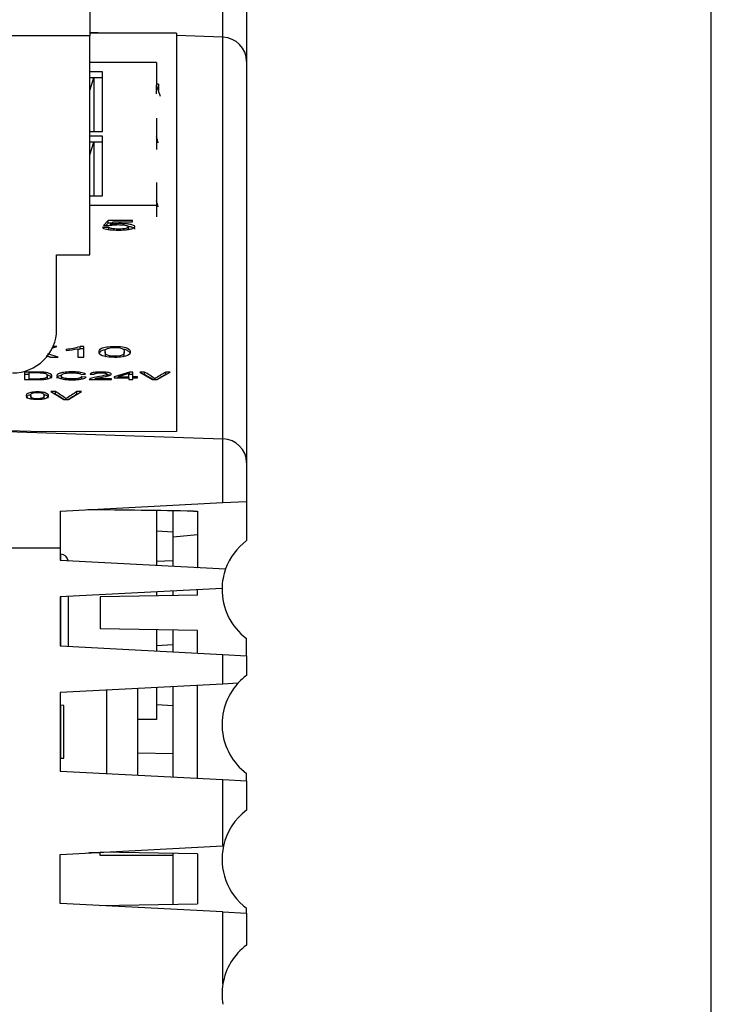
# Paper-space layout 'Blatt1' of a CAD drawing. Units: millimetres. Extents: x 46 to 750, y 29 to 598.
# Drawn here: x 488 to 517, y 535 to 575 of the extents above; entities that cross this region are included whole.
import ezdxf

# ---------------------------------------------------------------- set-up
doc = ezdxf.new("R2010")
doc.units = ezdxf.units.MM
for name, color, linetype in [('Default', 7, 'Continuous'), ('tangente', 7, 'Continuous'), ('visible', 7, 'Continuous')]:
    doc.layers.add(name, color=color, linetype=linetype)

# ---------------------------------------------------------------- blocks, each defined once
blk = doc.blocks.new('SG2')
at = {"layer": 'Default', "color": 7, "linetype": 'Continuous'}
blk.add_line((516.617, 482.529), (516.617, 598.14), dxfattribs=at)
blk = doc.blocks.new('SE2')
blk.add_blockref('SG2', (0, 0))

psp = doc.layouts.new('Blatt1')

# ---------------------------------------------------------------- linework, layer by layer
at = {"layer": 'tangente', "color": 7, "linetype": 'Continuous'}
for p, q in [((496.689, 573.98), (496.689, 577.706)), ((491.955, 574.144), (491.254, 574.168)), ((496.689, 573.98), (494.799, 574.046)), ((496.689, 557.598), (496.689, 573.98)), ((485.154, 557.989), (496.689, 557.598)), ((496.689, 554.997), (496.689, 557.598)), ((494.654, 553.603), (495.654, 553.689)), ((490.054, 553.136), (485.154, 553.136)), ((490.079, 552.648), (490.079, 552.889)), ((495.636, 552.356), (495.654, 552.356)), ((490.079, 549.148), (490.079, 551.15)), ((496.689, 547.597), (496.689, 548.801)), ((490.079, 544.567), (490.079, 546.731)), ((496.689, 540.997), (496.689, 543.701)), ((496.689, 535.365), (496.689, 538.301))]:
    psp.add_line(p, q, dxfattribs=at)
for centre, ratio in [((496.654, 572.99), 0.991065), ((496.654, 556.628), 0.970577)]:
    psp.add_ellipse(centre, major_axis=(-1, 0), ratio=ratio, start_param=3.141593, end_param=4.677482, dxfattribs=at)
at = {"layer": 'visible', "color": 7, "linetype": 'Continuous'}
for p, q in [((497.654, 577.619), (497.654, 572.99)), ((491.254, 575.35), (491.254, 574.038)), ((491.254, 574.038), (478.254, 574.038)), ((494.799, 574.141), (491.254, 574.145)), ((491.254, 565.1), (491.254, 574.038)), ((494.799, 574.141), (494.799, 557.895)), ((493.979, 572.949), (491.254, 572.949)), ((493.979, 572.949), (493.979, 572.019)), ((497.654, 572.99), (497.654, 556.628)), ((491.779, 572.564), (491.254, 572.564)), ((491.419, 572.318), (491.254, 572.318)), ((491.254, 571.801), (491.419, 572.318)), ((491.779, 572.318), (491.419, 572.318)), ((491.419, 572.318), (491.419, 570.128)), ((491.779, 570.128), (491.779, 572.564)), ((494.058, 572.058), (493.979, 572.058)), ((493.979, 571.665), (493.979, 572.019)), ((494.145, 571.557), (493.979, 572.019)), ((493.979, 570.672), (493.979, 569.401)), ((491.254, 570.128), (491.779, 570.128)), ((491.779, 569.946), (491.254, 569.946)), ((491.779, 567.51), (491.779, 569.946)), ((491.419, 569.7), (491.254, 569.7)), ((491.254, 569.183), (491.419, 569.7)), ((491.779, 569.7), (491.419, 569.7)), ((491.419, 569.7), (491.419, 567.51)), ((494.029, 569.754), (493.979, 569.754)), ((493.979, 568.054), (493.979, 567.121)), ((491.254, 567.51), (491.779, 567.51)), ((493.979, 567.121), (491.254, 567.121)), ((493.979, 567.121), (493.979, 566.658)), ((492.014, 566.499), (491.82, 566.302)), ((491.82, 566.302), (492.05, 566.296)), ((492.014, 566.401), (491.914, 566.299)), ((492.014, 566.401), (492.014, 566.499)), ((493, 566.499), (492.014, 566.499)), ((492.152, 566.401), (492.014, 566.401)), ((492.101, 566.352), (492.207, 566.454)), ((492.101, 566.306), (492.101, 566.352)), ((492.207, 566.454), (493, 566.454)), ((493, 566.454), (493, 566.499)), ((492.035, 566.224), (491.778, 566.221)), ((492.035, 566.126), (492.035, 566.224)), ((492.835, 566.148), (492.835, 566.247)), ((489.904, 562.054), (489.904, 565.1)), ((489.904, 565.1), (491.254, 565.1)), ((489.97, 560.928), (489.55, 561.06)), ((489.708, 561.302), (489.917, 561.367)), ((489.917, 561.367), (489.762, 561.367)), ((490.292, 561.259), (490.292, 561.207)), ((490.776, 561.271), (490.776, 560.928)), ((490.861, 561.27), (490.861, 561.368)), ((491.016, 561.368), (490.861, 561.368)), ((491.016, 561.27), (490.861, 561.27)), ((491.016, 560.928), (491.016, 561.368)), ((491.882, 561.145), (491.882, 561.047)), ((492.665, 561.048), (492.665, 561.146)), ((489.66, 560.928), (489.498, 560.979)), ((489.651, 560.928), (489.97, 560.928)), ((490.776, 560.928), (491.016, 560.928)), ((488.594, 560.322), (488.594, 560.013)), ((488.773, 560.286), (488.773, 560.049)), ((492.877, 560.322), (492.26, 560.122)), ((492.849, 560.261), (492.423, 560.122)), ((492.849, 560.122), (492.849, 560.261)), ((492.877, 560.225), (492.877, 560.322)), ((493.014, 560.322), (492.877, 560.322)), ((493.014, 560.122), (493.014, 560.322)), ((493.491, 560.322), (493.297, 560.322)), ((493.297, 560.322), (493.822, 560.013)), ((493.491, 560.225), (493.491, 560.322)), ((494.008, 560.013), (494.541, 560.322)), ((494.357, 560.225), (494.357, 560.322)), ((494.541, 560.322), (494.357, 560.322)), ((489.53, 560.071), (489.53, 560.17)), ((490.096, 560.167), (490.096, 560.069)), ((490.911, 560.228), (491.086, 560.238)), ((490.93, 560.024), (490.93, 560.121)), ((491.108, 560.111), (490.93, 560.121)), ((491.239, 560.013), (492.139, 560.013)), ((491.271, 560.234), (491.442, 560.23)), ((491.472, 560.013), (491.472, 560.049)), ((492.139, 560.049), (491.472, 560.049)), ((491.965, 560.14), (491.965, 560.238)), ((492.139, 560.013), (492.139, 560.049)), ((492.26, 560.122), (492.26, 560.087)), ((492.26, 560.087), (492.849, 560.087)), ((492.423, 560.087), (492.423, 560.122)), ((492.423, 560.122), (492.849, 560.122)), ((492.849, 560.087), (492.849, 560.122)), ((492.849, 560.087), (492.849, 560.013)), ((492.849, 560.013), (493.014, 560.013)), ((493.014, 560.225), (492.877, 560.225)), ((493.014, 560.087), (493.014, 560.122)), ((493.199, 560.122), (493.014, 560.122)), ((493.014, 560.087), (493.199, 560.087)), ((493.014, 560.013), (493.014, 560.087)), ((493.199, 560.087), (493.199, 560.122)), ((493.491, 560.225), (493.462, 560.225)), ((493.822, 560.013), (494.008, 560.013)), ((493.916, 560.013), (493.916, 560.047)), ((494.373, 560.225), (494.357, 560.225)), ((489.864, 559.522), (489.667, 559.522)), ((489.667, 559.522), (490.196, 559.203)), ((489.864, 559.425), (489.864, 559.522)), ((490.385, 559.203), (490.921, 559.522)), ((490.736, 559.425), (490.736, 559.522)), ((490.921, 559.522), (490.736, 559.522)), ((488.847, 559.361), (488.847, 559.262)), ((489.394, 559.263), (489.394, 559.361)), ((489.864, 559.425), (489.828, 559.425)), ((490.196, 559.203), (490.385, 559.203)), ((490.292, 559.203), (490.292, 559.238)), ((490.757, 559.425), (490.736, 559.425)), ((489.308, 557.883), (485.154, 558.017)), ((494.799, 557.895), (489.308, 557.883)), ((497.654, 556.628), (497.654, 555.047)), ((496.689, 554.997), (497.654, 555.047)), ((497.654, 555.047), (497.654, 553.449)), ((490.054, 554.649), (496.689, 554.997)), ((490.054, 554.649), (490.054, 553.136)), ((493.979, 554.672), (493.979, 552.443)), ((494.654, 553.603), (494.654, 554.662)), ((495.493, 554.649), (495.654, 554.649)), ((495.654, 554.649), (495.654, 552.356)), ((493.979, 553.843), (494.654, 553.808)), ((494.654, 552.408), (494.654, 553.603)), ((490.054, 553.136), (490.054, 552.649)), ((490.079, 552.889), (490.054, 552.889)), ((490.054, 552.649), (496.801, 552.295)), ((494.654, 552.617), (493.979, 552.593)), ((496.654, 551.495), (490.054, 551.149)), ((495.654, 551.218), (495.654, 551.443)), ((490.054, 551.149), (490.054, 549.149)), ((490.379, 551.166), (490.379, 549.132)), ((495.654, 551.218), (491.679, 551.149)), ((491.679, 551.149), (491.679, 549.849)), ((493.979, 551.355), (493.979, 551.189)), ((494.654, 551.201), (494.654, 551.39)), ((495.654, 549.78), (491.679, 549.849)), ((493.979, 549.809), (493.979, 548.943)), ((494.654, 548.908), (494.654, 549.797)), ((495.654, 548.856), (495.654, 549.78)), ((497.654, 548.751), (497.654, 549.449)), ((490.054, 549.149), (496.689, 548.801)), ((494.654, 549.19), (493.979, 549.155)), ((496.689, 548.801), (497.654, 548.751)), ((497.654, 548.751), (497.654, 547.949)), ((496.689, 547.597), (490.054, 547.249)), ((493.204, 547.414), (493.204, 543.884)), ((493.979, 547.455), (493.979, 546.149)), ((494.654, 543.808), (494.654, 547.49)), ((495.654, 543.756), (495.654, 547.543)), ((497.302, 547.629), (496.689, 547.597)), ((490.054, 547.249), (490.054, 544.049)), ((491.952, 543.95), (491.952, 547.349)), ((490.204, 546.724), (490.054, 546.732)), ((490.204, 544.574), (490.204, 546.724)), ((494.654, 546.708), (493.979, 546.743)), ((493.979, 546.149), (493.204, 546.149)), ((493.204, 544.792), (494.654, 544.766)), ((490.054, 544.566), (490.204, 544.574)), ((490.054, 544.049), (496.689, 543.701)), ((497.654, 543.651), (497.654, 543.949)), ((496.689, 543.701), (497.654, 543.651)), ((497.654, 543.651), (497.654, 542.449)), ((490.054, 540.649), (496.689, 540.997)), ((496.715, 540.998), (496.689, 540.997)), ((490.054, 538.649), (490.054, 540.649)), ((491.679, 540.714), (491.224, 540.71)), ((491.679, 540.603), (491.679, 540.734)), ((495.654, 540.665), (491.679, 540.734)), ((494.654, 538.616), (494.654, 540.682)), ((495.654, 540.665), (495.654, 538.633)), ((496.689, 538.301), (490.054, 538.649)), ((491.679, 538.564), (495.654, 538.633)), ((496.689, 538.301), (497.654, 538.251)), ((497.654, 538.251), (497.654, 538.449)), ((497.654, 538.251), (497.654, 536.949))]:
    psp.add_line(p, q, dxfattribs=at)
for centre, radius, start, end in [((490.135, 563.609), 2.355, 273.8201, 287.9473), ((489.97, 565.447), 4.253, 274.3353, 280.9182), ((490.135, 563.511), 2.355, 285.8709, 287.9453), ((496.522, 583.502), 23.596, 252.6756, 253.0701), ((490.524, 555.285), 5.847, 54.5336, 59.4985), ((500.019, 550.775), 11.099, 120.6675, 123.3531), ((490.521, 555.182), 5.853, 55.6237, 59.499), ((500.018, 550.677), 11.1, 120.6644, 122.6755), ((487.228, 555.085), 5.161, 53.5862, 59.2882), ((496.817, 549.516), 11.709, 121.2883, 123.8681), ((487.073, 554.753), 5.442, 54.8581, 59.1441), ((496.817, 549.418), 11.709, 121.2851, 123.3356), ((499.154, 551.449), 2.5, 126.8699, 160.2115), ((490.079, 552.589), 0.3, 8.266, 90), ((499.154, 551.449), 2.5, 160.2115, 178.9477), ((499.154, 551.449), 2.5, 178.9477, 233.1301), ((499.154, 545.949), 2.5, 126.8699, 137.7821), ((499.154, 545.949), 2.5, 137.7821, 233.1301), ((499.154, 540.449), 2.5, 126.8699, 167.3123), ((499.154, 540.449), 2.5, 167.3123, 233.1301), ((499.154, 534.949), 2.5, 126.8699, 170.4152), ((499.154, 534.949), 2.5, 170.4152, 189.5848)]:
    psp.add_arc(centre, radius, start, end, dxfattribs=at)
for centre, major_axis, ratio, start_param, end_param in [((508.013, -218.657), (-13.717, 800), 0.00327, 0.152446, 0.154554), ((488.019, 568.092), (6.246, 0), 0.976388, 0.262384, 0.304121), ((488.019, 565.474), (6.246, 0), 0.976388, 0.263697, 0.304121), ((488.104, 562.054), (-1.8, 0), 0.982287, 1.570796, 3.141593), ((479.615, 553.136), (41.853, 0), 0.039078, 1.181667, 1.291001), ((507.106, 539.149), (-97.39, 0), 0.015117, -1.44258, -1.411714)]:
    psp.add_ellipse(centre, major_axis=major_axis, ratio=ratio, start_param=start_param, end_param=end_param, dxfattribs=at)
for points, knots in [([(491.778, 566.221), (491.787, 566.208), (491.799, 566.195), (491.824, 566.183), (491.85, 566.171), (491.888, 566.159), (491.935, 566.15), (491.978, 566.141), (492.028, 566.133), (492.083, 566.128), (492.141, 566.122), (492.203, 566.118), (492.267, 566.116), (492.36, 566.112), (492.457, 566.112), (492.55, 566.115), (492.618, 566.118), (492.686, 566.122), (492.746, 566.128), (492.807, 566.135), (492.862, 566.144), (492.908, 566.154), (492.957, 566.164), (492.998, 566.176), (493.028, 566.188), (493.062, 566.202), (493.083, 566.217), (493.092, 566.232), (493.102, 566.248), (493.098, 566.265), (493.08, 566.281), (493.062, 566.296), (493.029, 566.312), (492.981, 566.325), (492.939, 566.337), (492.884, 566.348), (492.823, 566.356), (492.767, 566.363), (492.702, 566.369), (492.636, 566.372), (492.573, 566.375), (492.507, 566.376), (492.443, 566.375), (492.371, 566.375), (492.299, 566.371), (492.233, 566.366), (492.187, 566.362), (492.144, 566.357), (492.101, 566.352)], [0, 0, 0, 0, 0.058613, 0.058613, 0.058613, 0.118158, 0.118158, 0.118158, 0.172659, 0.172659, 0.172659, 0.229136, 0.229136, 0.229136, 0.311967, 0.311967, 0.311967, 0.372453, 0.372453, 0.372453, 0.433073, 0.433073, 0.433073, 0.495331, 0.495331, 0.495331, 0.56495, 0.56495, 0.56495, 0.637747, 0.637747, 0.637747, 0.711966, 0.711966, 0.711966, 0.776908, 0.776908, 0.776908, 0.837008, 0.837008, 0.837008, 0.893297, 0.893297, 0.893297, 0.956525, 0.956525, 0.956525, 1, 1, 1, 1]), ([(492.05, 566.296), (492.079, 566.304), (492.116, 566.312), (492.158, 566.318), (492.2, 566.324), (492.249, 566.329), (492.3, 566.331), (492.343, 566.333), (492.389, 566.334), (492.435, 566.334), (492.486, 566.333), (492.538, 566.332), (492.586, 566.328), (492.625, 566.325), (492.662, 566.32), (492.693, 566.315), (492.725, 566.31), (492.752, 566.303), (492.773, 566.296), (492.796, 566.289), (492.812, 566.281), (492.822, 566.272), (492.836, 566.26), (492.838, 566.247), (492.832, 566.235), (492.826, 566.221), (492.807, 566.208), (492.775, 566.196), (492.747, 566.186), (492.709, 566.177), (492.663, 566.169), (492.623, 566.163), (492.577, 566.158), (492.528, 566.155), (492.486, 566.153), (492.442, 566.152), (492.398, 566.152), (492.354, 566.153), (492.31, 566.154), (492.269, 566.158), (492.229, 566.161), (492.192, 566.165), (492.161, 566.171), (492.132, 566.176), (492.109, 566.183), (492.091, 566.189), (492.065, 566.199), (492.05, 566.209), (492.039, 566.22), (492.038, 566.221), (492.037, 566.223), (492.035, 566.224)], [0, 0, 0, 0, 0.065057, 0.065057, 0.065057, 0.130569, 0.130569, 0.130569, 0.186278, 0.186278, 0.186278, 0.250111, 0.250111, 0.250111, 0.302131, 0.302131, 0.302131, 0.353923, 0.353923, 0.353923, 0.409033, 0.409033, 0.409033, 0.489424, 0.489424, 0.489424, 0.575482, 0.575482, 0.575482, 0.649353, 0.649353, 0.649353, 0.712978, 0.712978, 0.712978, 0.766681, 0.766681, 0.766681, 0.821302, 0.821302, 0.821302, 0.874628, 0.874628, 0.874628, 0.922701, 0.922701, 0.922701, 0.990875, 0.990875, 0.990875, 1, 1, 1, 1]), ([(493.098, 566.151), (493.098, 566.162), (493.092, 566.173), (493.079, 566.183), (493.061, 566.199), (493.027, 566.215), (492.978, 566.228), (492.943, 566.238), (492.9, 566.246), (492.852, 566.254)], [0.5905291, 0.5905291, 0.5905291, 0.5905291, 0.6391177, 0.6391177, 0.6391177, 0.7132205, 0.7132205, 0.7132205, 0.7665908, 0.7665908, 0.7665908, 0.7665908]), ([(492.912, 561.145), (492.912, 561.195), (492.893, 561.246), (492.754, 561.314), (492.685, 561.335), (492.495, 561.363), (492.382, 561.368), (492.046, 561.368), (491.834, 561.335), (491.649, 561.245), (491.635, 561.194), (491.636, 561.095), (491.65, 561.044), (491.835, 560.953), (492.05, 560.921), (492.384, 560.921), (492.497, 560.927), (492.686, 560.955), (492.755, 560.975), (492.897, 561.044), (492.911, 561.095), (492.912, 561.145)], [0, 0, 0, 0, 0.125, 0.125, 0.1875, 0.1875, 0.25, 0.25, 0.375, 0.375, 0.5, 0.5, 0.625, 0.625, 0.75, 0.75, 0.8125, 0.8125, 0.875, 0.875, 1, 1, 1, 1]), ([(491.933, 561.245), (491.851, 561.231), (491.783, 561.213), (491.65, 561.148), (491.636, 561.097), (491.636, 561.048)], [0.3178006, 0.3178006, 0.3178006, 0.3178006, 0.375, 0.375, 0.4994314, 0.4994314, 0.4994314, 0.4994314]), ([(492.665, 561.146), (492.665, 561.182), (492.66, 561.22), (492.572, 561.292), (492.435, 561.324), (492.1, 561.324), (491.972, 561.289), (491.888, 561.218), (491.882, 561.181), (491.882, 561.107), (491.887, 561.07), (491.974, 560.998), (492.112, 560.965), (492.445, 560.966), (492.576, 561.001), (492.66, 561.072), (492.665, 561.109), (492.665, 561.146)], [0, 0, 0, 0, 0.125, 0.125, 0.25, 0.25, 0.375, 0.375, 0.5, 0.5, 0.625, 0.625, 0.75, 0.75, 0.875, 0.875, 1, 1, 1, 1]), ([(492.912, 561.048), (492.912, 561.098), (492.893, 561.149), (492.759, 561.214), (492.7, 561.233), (492.621, 561.246)], [0, 0, 0, 0, 0.125, 0.125, 0.1805104, 0.1805104, 0.1805104, 0.1805104]), ([(488.594, 560.013), (488.661, 560.013), (488.727, 560.013), (488.794, 560.013), (488.9, 560.013), (489.006, 560.012), (489.112, 560.013), (489.19, 560.013), (489.27, 560.015), (489.344, 560.021), (489.393, 560.024), (489.44, 560.029), (489.481, 560.036), (489.522, 560.044), (489.557, 560.052), (489.586, 560.062), (489.628, 560.076), (489.659, 560.091), (489.679, 560.107), (489.708, 560.13), (489.717, 560.153), (489.714, 560.177), (489.711, 560.202), (489.693, 560.228), (489.647, 560.251), (489.622, 560.263), (489.588, 560.275), (489.547, 560.286), (489.505, 560.296), (489.455, 560.305), (489.399, 560.311), (489.35, 560.316), (489.296, 560.319), (489.241, 560.32), (489.027, 560.326), (488.81, 560.322), (488.594, 560.322)], [0, 0, 0, 0, 0.064418, 0.064418, 0.064418, 0.166729, 0.166729, 0.166729, 0.24283, 0.24283, 0.24283, 0.292393, 0.292393, 0.292393, 0.342044, 0.342044, 0.342044, 0.412484, 0.412484, 0.412484, 0.512644, 0.512644, 0.512644, 0.620695, 0.620695, 0.620695, 0.679786, 0.679786, 0.679786, 0.739274, 0.739274, 0.739274, 0.792207, 0.792207, 0.792207, 1, 1, 1, 1]), ([(488.773, 560.049), (488.839, 560.049), (488.906, 560.049), (488.973, 560.049), (489.042, 560.049), (489.112, 560.048), (489.181, 560.05), (489.221, 560.051), (489.261, 560.053), (489.298, 560.057), (489.328, 560.06), (489.358, 560.064), (489.383, 560.069), (489.407, 560.074), (489.429, 560.08), (489.446, 560.086), (489.476, 560.098), (489.497, 560.11), (489.51, 560.123), (489.532, 560.146), (489.534, 560.169), (489.526, 560.192), (489.521, 560.204), (489.512, 560.217), (489.493, 560.229), (489.477, 560.239), (489.454, 560.248), (489.425, 560.256), (489.401, 560.263), (489.372, 560.269), (489.339, 560.274), (489.306, 560.279), (489.267, 560.282), (489.229, 560.283), (489.106, 560.288), (488.98, 560.286), (488.856, 560.286), (488.828, 560.286), (488.8, 560.286), (488.773, 560.286)], [0, 0, 0, 0, 0.090328, 0.090328, 0.090328, 0.184608, 0.184608, 0.184608, 0.238966, 0.238966, 0.238966, 0.28442, 0.28442, 0.28442, 0.329691, 0.329691, 0.329691, 0.408746, 0.408746, 0.408746, 0.545677, 0.545677, 0.545677, 0.620785, 0.620785, 0.620785, 0.68358, 0.68358, 0.68358, 0.736586, 0.736586, 0.736586, 0.790929, 0.790929, 0.790929, 0.961837, 0.961837, 0.961837, 1, 1, 1, 1]), ([(491.086, 560.238), (491.065, 560.252), (491.039, 560.267), (490.999, 560.279), (490.967, 560.289), (490.926, 560.299), (490.881, 560.306), (490.835, 560.313), (490.784, 560.319), (490.731, 560.322), (490.662, 560.327), (490.588, 560.328), (490.516, 560.327), (490.443, 560.327), (490.369, 560.323), (490.3, 560.317), (490.23, 560.311), (490.164, 560.301), (490.109, 560.29), (490.06, 560.279), (490.019, 560.266), (489.988, 560.253), (489.953, 560.237), (489.931, 560.219), (489.92, 560.201), (489.905, 560.176), (489.909, 560.149), (489.933, 560.123), (489.951, 560.105), (489.979, 560.087), (490.019, 560.071), (490.048, 560.059), (490.087, 560.048), (490.131, 560.039), (490.176, 560.029), (490.23, 560.022), (490.286, 560.017), (490.356, 560.011), (490.432, 560.008), (490.506, 560.008), (490.584, 560.007), (490.664, 560.008), (490.738, 560.014), (490.793, 560.018), (490.846, 560.024), (490.893, 560.032), (490.939, 560.04), (490.98, 560.05), (491.012, 560.061), (491.045, 560.072), (491.07, 560.084), (491.089, 560.097), (491.096, 560.102), (491.102, 560.106), (491.108, 560.111)], [0, 0, 0, 0, 0.055563, 0.055563, 0.055563, 0.101318, 0.101318, 0.101318, 0.147002, 0.147002, 0.147002, 0.206328, 0.206328, 0.206328, 0.267334, 0.267334, 0.267334, 0.329631, 0.329631, 0.329631, 0.385745, 0.385745, 0.385745, 0.450537, 0.450537, 0.450537, 0.545371, 0.545371, 0.545371, 0.612564, 0.612564, 0.612564, 0.66231, 0.66231, 0.66231, 0.712436, 0.712436, 0.712436, 0.774213, 0.774213, 0.774213, 0.838685, 0.838685, 0.838685, 0.886374, 0.886374, 0.886374, 0.934088, 0.934088, 0.934088, 0.982406, 0.982406, 0.982406, 1, 1, 1, 1]), ([(490.93, 560.121), (490.914, 560.106), (490.892, 560.091), (490.853, 560.079), (490.83, 560.071), (490.801, 560.064), (490.769, 560.059), (490.736, 560.053), (490.698, 560.049), (490.659, 560.047), (490.621, 560.044), (490.579, 560.042), (490.539, 560.042), (490.491, 560.042), (490.442, 560.044), (490.397, 560.047), (490.348, 560.051), (490.301, 560.057), (490.261, 560.064), (490.226, 560.071), (490.195, 560.079), (490.173, 560.088), (490.145, 560.1), (490.128, 560.112), (490.116, 560.125), (490.094, 560.147), (490.09, 560.171), (490.102, 560.194), (490.11, 560.208), (490.124, 560.222), (490.146, 560.235), (490.163, 560.244), (490.188, 560.253), (490.217, 560.261), (490.247, 560.269), (490.283, 560.276), (490.323, 560.281), (490.362, 560.286), (490.406, 560.289), (490.451, 560.291), (490.509, 560.293), (490.571, 560.294), (490.629, 560.291), (490.666, 560.29), (490.703, 560.287), (490.735, 560.283), (490.768, 560.279), (490.798, 560.273), (490.823, 560.267), (490.847, 560.26), (490.866, 560.253), (490.881, 560.246), (490.892, 560.24), (490.902, 560.234), (490.911, 560.228)], [0, 0, 0, 0, 0.076428, 0.076428, 0.076428, 0.121865, 0.121865, 0.121865, 0.167381, 0.167381, 0.167381, 0.212958, 0.212958, 0.212958, 0.266713, 0.266713, 0.266713, 0.32455, 0.32455, 0.32455, 0.376405, 0.376405, 0.376405, 0.439598, 0.439598, 0.439598, 0.554072, 0.554072, 0.554072, 0.622616, 0.622616, 0.622616, 0.673973, 0.673973, 0.673973, 0.725264, 0.725264, 0.725264, 0.776563, 0.776563, 0.776563, 0.84398, 0.84398, 0.84398, 0.886183, 0.886183, 0.886183, 0.928522, 0.928522, 0.928522, 0.969274, 0.969274, 0.969274, 1, 1, 1, 1]), ([(491.442, 560.23), (491.444, 560.24), (491.452, 560.25), (491.47, 560.259), (491.481, 560.265), (491.495, 560.27), (491.512, 560.274), (491.53, 560.279), (491.552, 560.283), (491.575, 560.285), (491.597, 560.288), (491.621, 560.29), (491.646, 560.291), (491.675, 560.292), (491.705, 560.293), (491.734, 560.292), (491.769, 560.291), (491.805, 560.289), (491.836, 560.286), (491.864, 560.283), (491.889, 560.278), (491.909, 560.273), (491.926, 560.268), (491.941, 560.263), (491.95, 560.257), (491.96, 560.251), (491.964, 560.245), (491.965, 560.239), (491.965, 560.233), (491.96, 560.227), (491.953, 560.222), (491.941, 560.213), (491.921, 560.204), (491.898, 560.196), (491.812, 560.167), (491.687, 560.146), (491.57, 560.124), (491.481, 560.106), (491.39, 560.089), (491.323, 560.067), (491.296, 560.058), (491.271, 560.048), (491.256, 560.037), (491.244, 560.029), (491.24, 560.021), (491.239, 560.013)], [0, 0, 0, 0, 0.064119, 0.064119, 0.064119, 0.101829, 0.101829, 0.101829, 0.139782, 0.139782, 0.139782, 0.175627, 0.175627, 0.175627, 0.217768, 0.217768, 0.217768, 0.268737, 0.268737, 0.268737, 0.313125, 0.313125, 0.313125, 0.351863, 0.351863, 0.351863, 0.389418, 0.389418, 0.389418, 0.426382, 0.426382, 0.426382, 0.486509, 0.486509, 0.486509, 0.70773, 0.70773, 0.70773, 0.877798, 0.877798, 0.877798, 0.948098, 0.948098, 0.948098, 1, 1, 1, 1]), ([(491.472, 560.049), (491.509, 560.062), (491.556, 560.073), (491.607, 560.083), (491.709, 560.104), (491.814, 560.123), (491.912, 560.145), (491.963, 560.156), (492.013, 560.168), (492.054, 560.181), (492.082, 560.19), (492.106, 560.201), (492.119, 560.212), (492.133, 560.223), (492.139, 560.234), (492.134, 560.246), (492.13, 560.256), (492.117, 560.267), (492.096, 560.276), (492.078, 560.284), (492.053, 560.291), (492.025, 560.298), (491.995, 560.304), (491.959, 560.31), (491.919, 560.314), (491.872, 560.319), (491.82, 560.322), (491.768, 560.323), (491.698, 560.324), (491.626, 560.323), (491.558, 560.319), (491.517, 560.316), (491.477, 560.313), (491.441, 560.307), (491.406, 560.302), (491.374, 560.295), (491.349, 560.287), (491.326, 560.279), (491.308, 560.271), (491.296, 560.263), (491.282, 560.253), (491.276, 560.244), (491.271, 560.234)], [0, 0, 0, 0, 0.085531, 0.085531, 0.085531, 0.255787, 0.255787, 0.255787, 0.345298, 0.345298, 0.345298, 0.40865, 0.40865, 0.40865, 0.472438, 0.472438, 0.472438, 0.531068, 0.531068, 0.531068, 0.580464, 0.580464, 0.580464, 0.634764, 0.634764, 0.634764, 0.700193, 0.700193, 0.700193, 0.789193, 0.789193, 0.789193, 0.842978, 0.842978, 0.842978, 0.897111, 0.897111, 0.897111, 0.946587, 0.946587, 0.946587, 1, 1, 1, 1]), ([(489.714, 560.072), (489.714, 560.074), (489.714, 560.077), (489.714, 560.08), (489.711, 560.105), (489.692, 560.131), (489.646, 560.154), (489.621, 560.167), (489.587, 560.179), (489.545, 560.189), (489.54, 560.19), (489.534, 560.191), (489.528, 560.192)], [0.5012304, 0.5012304, 0.5012304, 0.5012304, 0.5132764, 0.5132764, 0.5132764, 0.6216033, 0.6216033, 0.6216033, 0.6804997, 0.6804997, 0.6804997, 0.6882427, 0.6882427, 0.6882427, 0.6882427]), ([(490.102, 560.191), (490.055, 560.181), (490.016, 560.168), (489.987, 560.155), (489.958, 560.141), (489.938, 560.127), (489.926, 560.113), (489.915, 560.1), (489.911, 560.086), (489.911, 560.072)], [0.3322458, 0.3322458, 0.3322458, 0.3322458, 0.3866237, 0.3866237, 0.3866237, 0.4395905, 0.4395905, 0.4395905, 0.4888073, 0.4888073, 0.4888073, 0.4888073]), ([(492.071, 560.188), (492.058, 560.192), (492.043, 560.196), (492.026, 560.2), (492.011, 560.203), (491.994, 560.207), (491.976, 560.209)], [0.55088536, 0.55088536, 0.55088536, 0.55088536, 0.58018161, 0.58018161, 0.58018161, 0.60727919, 0.60727919, 0.60727919, 0.60727919]), ([(489.567, 559.36), (489.568, 559.376), (489.565, 559.392), (489.558, 559.407), (489.548, 559.427), (489.528, 559.447), (489.493, 559.466), (489.473, 559.476), (489.446, 559.486), (489.413, 559.495), (489.384, 559.502), (489.35, 559.509), (489.312, 559.513), (489.275, 559.518), (489.233, 559.521), (489.191, 559.522), (489.138, 559.524), (489.083, 559.524), (489.03, 559.521), (488.99, 559.519), (488.951, 559.516), (488.916, 559.511), (488.881, 559.507), (488.85, 559.501), (488.823, 559.493), (488.789, 559.484), (488.761, 559.473), (488.741, 559.462), (488.716, 559.448), (488.701, 559.433), (488.691, 559.418), (488.67, 559.387), (488.669, 559.356), (488.68, 559.324), (488.688, 559.303), (488.704, 559.28), (488.738, 559.26), (488.757, 559.249), (488.782, 559.238), (488.816, 559.228), (488.842, 559.221), (488.874, 559.215), (488.91, 559.21), (488.945, 559.205), (488.985, 559.201), (489.025, 559.199), (489.079, 559.197), (489.136, 559.196), (489.19, 559.198), (489.231, 559.2), (489.271, 559.202), (489.308, 559.207), (489.35, 559.212), (489.389, 559.219), (489.42, 559.227), (489.451, 559.236), (489.476, 559.245), (489.495, 559.255), (489.53, 559.274), (489.548, 559.294), (489.557, 559.314), (489.564, 559.329), (489.567, 559.345), (489.567, 559.36)], [0, 0, 0, 0, 0.053454, 0.053454, 0.053454, 0.123414, 0.123414, 0.123414, 0.163344, 0.163344, 0.163344, 0.197313, 0.197313, 0.197313, 0.231105, 0.231105, 0.231105, 0.274239, 0.274239, 0.274239, 0.306545, 0.306545, 0.306545, 0.338816, 0.338816, 0.338816, 0.38156, 0.38156, 0.38156, 0.433403, 0.433403, 0.433403, 0.540906, 0.540906, 0.540906, 0.616448, 0.616448, 0.616448, 0.658094, 0.658094, 0.658094, 0.69124, 0.69124, 0.69124, 0.724276, 0.724276, 0.724276, 0.768424, 0.768424, 0.768424, 0.801308, 0.801308, 0.801308, 0.839582, 0.839582, 0.839582, 0.877293, 0.877293, 0.877293, 0.946612, 0.946612, 0.946612, 1, 1, 1, 1]), ([(489.394, 559.361), (489.394, 559.386), (489.392, 559.411), (489.367, 559.435), (489.358, 559.445), (489.345, 559.454), (489.325, 559.462), (489.312, 559.467), (489.295, 559.472), (489.275, 559.476), (489.258, 559.48), (489.237, 559.484), (489.215, 559.486), (489.193, 559.489), (489.168, 559.49), (489.143, 559.491), (489.117, 559.491), (489.089, 559.491), (489.064, 559.489), (489.04, 559.488), (489.017, 559.486), (488.997, 559.483), (488.976, 559.479), (488.958, 559.476), (488.943, 559.471), (488.926, 559.466), (488.912, 559.46), (488.901, 559.454), (488.875, 559.439), (488.864, 559.424), (488.857, 559.408), (488.843, 559.377), (488.843, 559.346), (488.856, 559.314), (488.862, 559.298), (488.872, 559.282), (488.899, 559.267), (488.911, 559.261), (488.927, 559.255), (488.947, 559.249), (488.966, 559.244), (488.989, 559.24), (489.014, 559.236), (489.035, 559.233), (489.058, 559.231), (489.082, 559.23), (489.107, 559.229), (489.134, 559.229), (489.159, 559.231), (489.187, 559.232), (489.214, 559.234), (489.238, 559.238), (489.262, 559.241), (489.283, 559.246), (489.301, 559.251), (489.319, 559.256), (489.333, 559.262), (489.343, 559.268), (489.368, 559.283), (489.379, 559.299), (489.386, 559.314), (489.392, 559.33), (489.394, 559.345), (489.394, 559.361)], [0, 0, 0, 0, 0.116451, 0.116451, 0.116451, 0.16031, 0.16031, 0.16031, 0.188868, 0.188868, 0.188868, 0.215074, 0.215074, 0.215074, 0.242019, 0.242019, 0.242019, 0.270854, 0.270854, 0.270854, 0.296997, 0.296997, 0.296997, 0.323285, 0.323285, 0.323285, 0.353917, 0.353917, 0.353917, 0.42669, 0.42669, 0.42669, 0.571871, 0.571871, 0.571871, 0.646795, 0.646795, 0.646795, 0.679314, 0.679314, 0.679314, 0.71069, 0.71069, 0.71069, 0.736744, 0.736744, 0.736744, 0.764195, 0.764195, 0.764195, 0.794724, 0.794724, 0.794724, 0.825415, 0.825415, 0.825415, 0.855913, 0.855913, 0.855913, 0.92833, 0.92833, 0.92833, 1, 1, 1, 1]), ([(488.854, 559.403), (488.842, 559.401), (488.831, 559.398), (488.82, 559.395), (488.785, 559.386), (488.758, 559.375), (488.738, 559.363), (488.714, 559.349), (488.699, 559.334), (488.689, 559.318), (488.678, 559.3), (488.673, 559.282), (488.673, 559.263)], [0.327353, 0.327353, 0.327353, 0.327353, 0.3401773, 0.3401773, 0.3401773, 0.3834855, 0.3834855, 0.3834855, 0.436213, 0.436213, 0.436213, 0.4994454, 0.4994454, 0.4994454, 0.4994454]), ([(489.567, 559.263), (489.568, 559.279), (489.565, 559.295), (489.557, 559.311), (489.547, 559.331), (489.527, 559.351), (489.491, 559.369), (489.471, 559.38), (489.444, 559.39), (489.411, 559.398)], [0, 0, 0, 0, 0.0545794, 0.0545794, 0.0545794, 0.1245057, 0.1245057, 0.1245057, 0.1641378, 0.1641378, 0.1641378, 0.1641378])]:
    psp.add_open_spline(points, degree=3, knots=knots, dxfattribs=at)
for points in [[(491.882, 561.047), (491.882, 561.015), (491.886, 560.981), (491.917, 560.949)], [(492.626, 560.946), (492.661, 560.98), (492.665, 561.014), (492.665, 561.048)], [(488.773, 560.226), (488.713, 560.225), (488.654, 560.225), (488.594, 560.225)], [(489.524, 560.044), (489.528, 560.054), (489.53, 560.063), (489.53, 560.072)], [(490.103, 560.044), (490.098, 560.052), (490.096, 560.061), (490.096, 560.069)], [(488.845, 559.263), (488.846, 559.249), (488.849, 559.235), (488.854, 559.221)], [(489.387, 559.221), (489.393, 559.235), (489.394, 559.249), (489.394, 559.264)]]:
    psp.add_open_spline(points, degree=3, dxfattribs=at)

# ---------------------------------------------------------------- block references
psp.add_blockref('SE2', (0, 0))

doc.saveas('drawing.dxf')
